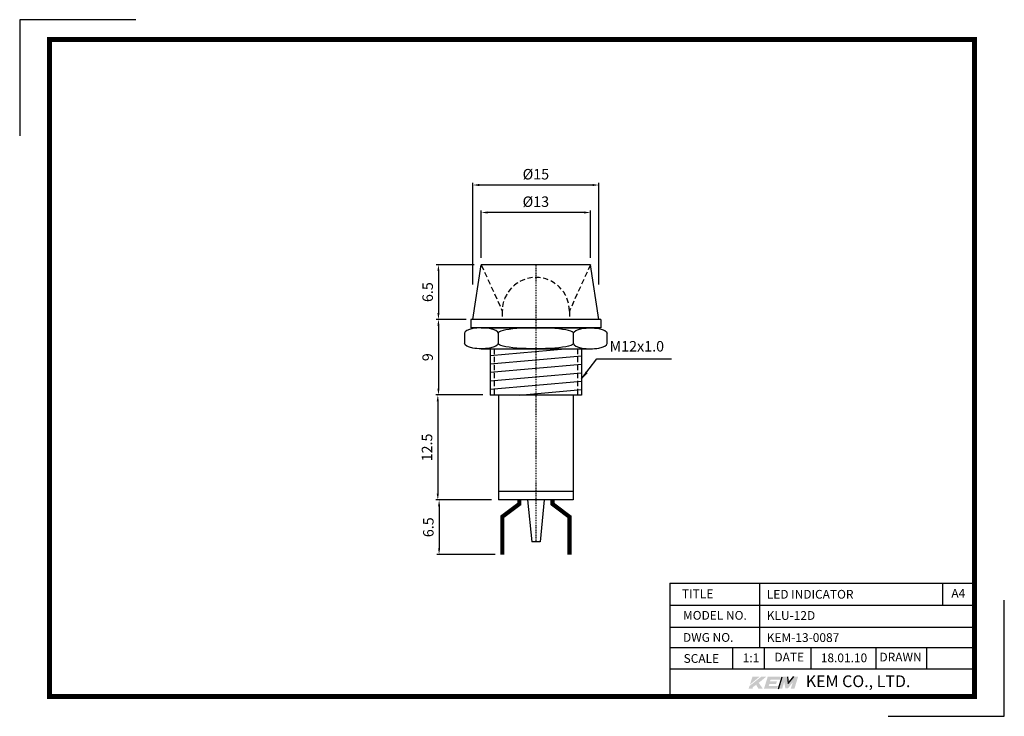
# Model space of a CAD drawing. Units: inches. Extents: x 788 to 905, y 719 to 802.
import ezdxf

# ---------------------------------------------------------------- set-up
doc = ezdxf.new("R2010")
doc.units = ezdxf.units.IN
doc.header["$LTSCALE"] = 0.1
doc.linetypes.add('CENTER2', pattern=[1.125, 0.75, -0.125, 0.125, -0.125])
doc.linetypes.add('HIDDEN', pattern=[9.525, 6.35, -3.175])
for name, color, linetype in [('7', 7, 'Continuous'), ('CEN2', 1, 'CENTER2'), ('HID1', 2, 'HIDDEN')]:
    doc.layers.add(name, color=color, linetype=linetype)
doc.styles.add('KEM', font='romans.shx')
doc.styles.get("Standard").update_dxf_attribs({"font": 'arial.ttf'})
doc.dimstyles.new('KEM 치수', dxfattribs={"dimtxt": 2.5, "dimasz": 2.5, "dimexe": 0.5, "dimexo": 0.5, "dimgap": 1, "dimtad": 3, "dimdsep": 46, "dimtxsty": 'KEM', "dimcen": 2, "dimclrd": 1, "dimclre": 1, "dimclrt": 7, "dimazin": 2, "dimtfac": 1, "dimtmove": 0, "dimatfit": 3, "dimfxl": 0.5, "dimlwd": -1, "dimlwe": -1, "dimarcsym": 0})

# ---------------------------------------------------------------- blocks, each defined once
blk = doc.blocks.new('A$C3A5C62E7')
h = blk.add_hatch(color=256)
h.paths.add_polyline_path([(-5.7, -1.12), (-5.7, -1.63), (-7.09, -1.63), (-6.79, -0.67), (-2.79, 2.51), (-1.06, 2.51), (-3.61, 0.43), (-2.23, -1.63), (-3.74, -1.63), (-4.5, -0.25)])
h.paths.add_polyline_path([(2.65, -1.63), (-1.84, -1.63), (-0.54, 2.51), (3.91, 2.51), (3.61, 1.52), (0.47, 1.52), (0.14, 0.89), (2.6, 0.89), (2.3, 0), (0, 0), (-0.21, -0.64), (2.95, -0.64)])
h.paths.add_polyline_path([(4.39, -1.63), (3.14, -1.63), (4.41, 2.51), (6.2, 2.51), (6.45, 0.2), (8.35, 2.54), (9.87, 2.54), (8.6, -1.63), (7.3, -1.63), (8.1, 0.68), (6.39, -1.48), (5.48, -1.48), (5.11, 0.78)])
h.paths.add_polyline_path([(-3.35, 2.51), (-5.79, 2.51), (-6.64, -0.21)], flags=17)
edge = h.paths.add_edge_path()
edge.add_line((-5.7, -1.63), (-7.09, -1.63))
edge.add_line((-2.23, -1.63), (-3.74, -1.63))
edge.add_line((4.39, -1.63), (3.14, -1.63))
for p, q in [((3.14, -1.63), (4.41, 2.51)), ((6.2, 2.51), (6.45, 0.2)), ((6.45, 0.2), (8.35, 2.54))]:
    blk.add_line(p, q)
blk = doc.blocks.new('*D3212')
at = {"color": 1, "transparency": 16777216}
for p, q in [((9518.08, 8854.83), (9518.08, 8860.46)), ((9530.33, 8860.21), (9518.83, 8860.21))]:
    blk.add_line(p, q, dxfattribs=at)
at = {"color": 1, "linetype": 'ByBlock', "transparency": 16777216}
blk.add_line((9531.08, 8854.83), (9531.08, 8860.46), dxfattribs=at)
at = {"color": 1, "transparency": 16777216}
for points in [[(9518.83, 8860.34), (9518.83, 8860.09), (9518.08, 8860.21)], [(9530.33, 8860.34), (9530.33, 8860.09), (9531.08, 8860.21)]]:
    blk.add_solid(points, dxfattribs=at)
at = {"layer": 'Defpoints', "color": 0, "transparency": 16777216}
for p in [(9518.08, 8860.21), (9518.08, 8853.98), (9531.08, 8853.98)]:
    blk.add_point(p, dxfattribs=at)
at = {"color": 2, "transparency": 16777216, "insert": (9524.58, 8861.34), "char_height": 1.25, "attachment_point": 5, "style": 'KEM'}
blk.add_mtext('%%C13', dxfattribs=at)
blk = doc.blocks.new('*D3213')
at = {"color": 1, "linetype": 'ByBlock', "transparency": 16777216}
blk.add_line((9517.23, 8853.98), (9512.72, 8853.98), dxfattribs=at)
at = {"color": 1, "transparency": 16777216}
for p, q in [((9512.97, 8853.23), (9512.97, 8848.23)), ((9516.23, 8847.48), (9512.72, 8847.48))]:
    blk.add_line(p, q, dxfattribs=at)
for points in [[(9512.85, 8853.23), (9513.1, 8853.23), (9512.97, 8853.98)], [(9512.85, 8848.23), (9513.1, 8848.23), (9512.97, 8847.48)]]:
    blk.add_solid(points, dxfattribs=at)
at = {"layer": 'Defpoints', "color": 0, "transparency": 16777216}
for p in [(9518.08, 8853.98), (9512.97, 8847.48), (9517.08, 8847.48)]:
    blk.add_point(p, dxfattribs=at)
at = {"color": 2, "transparency": 16777216, "insert": (9511.85, 8850.73), "char_height": 1.25, "attachment_point": 5, "rotation": 90, "style": 'KEM'}
blk.add_mtext('6.5', dxfattribs=at)
blk = doc.blocks.new('*D3214')
at = {"color": 1, "linetype": 'ByBlock', "transparency": 16777216}
blk.add_line((9516.28, 8847.48), (9512.72, 8847.48), dxfattribs=at)
at = {"color": 1, "transparency": 16777216}
for p, q in [((9512.97, 8846.73), (9512.97, 8839.23)), ((9518.28, 8838.48), (9512.72, 8838.48))]:
    blk.add_line(p, q, dxfattribs=at)
for points in [[(9512.85, 8846.73), (9513.1, 8846.73), (9512.97, 8847.48)], [(9512.85, 8839.23), (9513.1, 8839.23), (9512.97, 8838.48)]]:
    blk.add_solid(points, dxfattribs=at)
at = {"layer": 'Defpoints', "color": 0, "transparency": 16777216}
for p in [(9517.13, 8847.48), (9512.97, 8838.48), (9519.13, 8838.48)]:
    blk.add_point(p, dxfattribs=at)
at = {"color": 2, "transparency": 16777216, "insert": (9511.85, 8842.98), "char_height": 1.25, "attachment_point": 5, "rotation": 90, "style": 'KEM'}
blk.add_mtext('9', dxfattribs=at)
blk = doc.blocks.new('*D3215')
at = {"color": 1, "linetype": 'ByBlock', "transparency": 16777216}
blk.add_line((9518.28, 8838.48), (9512.65, 8838.48), dxfattribs=at)
at = {"color": 1, "transparency": 16777216}
for p, q in [((9512.9, 8837.73), (9512.9, 8826.73)), ((9519.28, 8825.98), (9512.65, 8825.98))]:
    blk.add_line(p, q, dxfattribs=at)
for points in [[(9512.77, 8837.73), (9513.02, 8837.73), (9512.9, 8838.48)], [(9512.77, 8826.73), (9513.02, 8826.73), (9512.9, 8825.98)]]:
    blk.add_solid(points, dxfattribs=at)
at = {"layer": 'Defpoints', "color": 0, "transparency": 16777216}
for p in [(9519.13, 8838.48), (9512.9, 8825.98), (9520.13, 8825.98)]:
    blk.add_point(p, dxfattribs=at)
at = {"color": 2, "transparency": 16777216, "insert": (9511.77, 8832.23), "char_height": 1.25, "attachment_point": 5, "rotation": 90, "style": 'KEM'}
blk.add_mtext('12.5', dxfattribs=at)
blk = doc.blocks.new('*D3216')
at = {"color": 1, "linetype": 'ByBlock', "transparency": 16777216}
blk.add_line((9519.28, 8825.98), (9512.8, 8825.98), dxfattribs=at)
at = {"color": 1, "transparency": 16777216}
for p, q in [((9513.05, 8825.23), (9513.05, 8820.23)), ((9519.73, 8819.48), (9512.8, 8819.48))]:
    blk.add_line(p, q, dxfattribs=at)
for points in [[(9512.93, 8825.23), (9513.18, 8825.23), (9513.05, 8825.98)], [(9512.93, 8820.23), (9513.18, 8820.23), (9513.05, 8819.48)]]:
    blk.add_solid(points, dxfattribs=at)
at = {"layer": 'Defpoints', "color": 0, "transparency": 16777216}
for p in [(9520.13, 8825.98), (9513.05, 8819.48), (9520.58, 8819.48)]:
    blk.add_point(p, dxfattribs=at)
at = {"color": 2, "transparency": 16777216, "insert": (9511.93, 8822.73), "char_height": 1.25, "attachment_point": 5, "rotation": 90, "style": 'KEM'}
blk.add_mtext('6.5', dxfattribs=at)
blk = doc.blocks.new('A$C25C17F77')
at = {"color": 1}
for p, q in [((54.011, -31.55), (54.011, -19.436)), ((68.261, -19.686), (54.761, -19.686)), ((69.011, -31.55), (69.011, -19.436)), ((77.482, -67.094), (77.482, -80.589)), ((77.482, -67.094), (113.773, -67.094)), ((88.175, -67.094), (88.175, -74.777)), ((109.992, -69.727), (109.992, -67.094)), ((77.482, -69.727), (113.773, -69.727)), ((77.482, -72.359), (113.773, -72.359)), ((77.482, -74.777), (113.773, -74.777)), ((84.982, -77.302), (84.982, -74.777)), ((88.738, -77.302), (88.738, -74.777)), ((94.283, -74.777), (94.283, -77.302)), ((102.021, -74.777), (102.021, -77.302)), ((108.069, -74.777), (108.069, -77.302)), ((77.482, -77.302), (113.773, -77.302))]:
    blk.add_line(p, q, dxfattribs=at)
for p, q in [((53.761, -35.693), (53.761, -36.693)), ((69.261, -35.693), (69.261, -36.693)), ((53.004, -37.345), (53.004, -38.545)), ((55.004, -36.695), (68.004, -36.695)), ((57.004, -37.345), (57.004, -38.545)), ((61.504, -36.695), (61.516, -36.695)), ((66.004, -38.545), (66.004, -37.345)), ((70.004, -38.545), (70.004, -37.345)), ((55.004, -39.195), (68.004, -39.195)), ((56.061, -39.976), (65.02, -39.192)), ((56.061, -40.98), (66.961, -40.026)), ((56.061, -41.984), (66.961, -41.03)), ((56.061, -42.987), (66.961, -42.034)), ((56.061, -43.991), (66.961, -43.038)), ((59.512, -44.693), (66.961, -44.041))]:
    blk.add_line(p, q)
for points in [[(13.827, 0), (0, 0), (0, -13.827)], [(103.502, -82.96), (117.329, -82.96), (117.329, -69.133)]]:
    blk.add_lwpolyline(points, dxfattribs=at)
at = {"color": 5, "const_width": 0.593}
blk.add_lwpolyline([(3.555, -2.37), (113.773, -2.37), (113.773, -80.589), (3.555, -80.589)], close=True, dxfattribs=at)
for centre, major_axis, ratio, start_param, end_param in [((55.004, -37.345), (2, 0), 0.325, 0, 3.1415927), ((61.504, -37.345), (4.5, 0), 0.1444444, 6.2831853, 9.424778), ((68.004, -38.545), (-2, 0), 0.325, 0, 3.1415927)]:
    blk.add_ellipse(centre, major_axis=major_axis, ratio=ratio, start_param=start_param, end_param=end_param)
at = {"extrusion": (0, 0, -1)}
for centre, major_axis, ratio, start_param, end_param in [((68.004, -37.345), (-2, 0), 0.325, 0, 3.1415927), ((55.004, -38.545), (2, 0), 0.325, 0, 3.1415927), ((61.504, -38.545), (4.5, 0), 0.1444444, 6.2831853, 9.424778)]:
    blk.add_ellipse(centre, major_axis=major_axis, ratio=ratio, start_param=start_param, end_param=end_param, dxfattribs=at)
at = {"color": 1}
for points in [[(54.761, -19.561), (54.761, -19.811), (54.011, -19.686)], [(68.261, -19.561), (68.261, -19.811), (69.011, -19.686)]]:
    blk.add_solid(points, dxfattribs=at)
at = {"layer": '7'}
for p, q in [((54.011, -35.693), (55.011, -29.193)), ((68.011, -29.193), (55.011, -29.193)), ((69.011, -35.693), (68.011, -29.193)), ((69.261, -35.693), (53.761, -35.693)), ((69.011, -35.693), (54.011, -35.693)), ((69.261, -36.693), (53.761, -36.693)), ((56.061, -39.194), (56.061, -44.693)), ((66.961, -39.192), (66.961, -44.693)), ((66.961, -44.693), (56.061, -44.693)), ((57.061, -44.693), (57.061, -57.193)), ((65.961, -44.693), (65.961, -57.193)), ((65.961, -56.193), (57.061, -56.193)), ((65.961, -56.193), (64.961, -56.193)), ((65.961, -57.193), (57.061, -57.193)), ((60.511, -57.193), (61.011, -62.193)), ((62.511, -57.193), (62.011, -62.193)), ((62.011, -62.193), (61.011, -62.193))]:
    blk.add_line(p, q, dxfattribs=at)
at = {"layer": '7', "const_width": 0.5}
for points in [[(59.535, -57.193), (59.535, -57.669), (57.511, -59.193), (57.511, -63.693)], [(63.488, -57.193), (63.488, -57.669), (65.511, -59.193), (65.511, -63.693)]]:
    blk.add_lwpolyline(points, dxfattribs=at)
at = {"layer": 'CEN2'}
blk.add_line((61.511, -29.193), (61.511, -62.193), dxfattribs=at)
at = {"layer": 'Defpoints', "color": 0, "linetype": 'ByBlock'}
for p in [(54.061, -35.693), (54.061, -35.693), (56.061, -40.693), (56.061, -40.693)]:
    blk.add_point(p, dxfattribs=at)
at = {"layer": 'HID1'}
for p, q in [((55.011, -29.193), (57.511, -34.693)), ((68.011, -29.193), (65.511, -34.693)), ((57.511, -34.693), (57.511, -35.693)), ((65.511, -34.693), (65.511, -35.693)), ((56.561, -39.194), (56.561, -44.693)), ((66.461, -39.192), (66.461, -44.693))]:
    blk.add_line(p, q, dxfattribs=at)
blk.add_arc((61.511, -34.693), 4, 0, 180, dxfattribs=at)
at = {"lineweight": 211, "xscale": 0.3476402012159999, "yscale": 0.3476402012159999, "zscale": 0.3476402012159999}
blk.add_blockref('A$C3A5C62E7', (89.33, -79.114), dxfattribs=at)
at = {"color": 2, "char_height": 1.25, "style": 'KEM'}
for s, insert, attachment_point in [('%%C15', (61.511, -18.561), 5), ('M12x1.0', (70.292, -39.904), 7)]:
    blk.add_mtext(s, dxfattribs=dict(at, insert=insert, attachment_point=attachment_point))
at = {"color": 3, "char_height": 1.04292, "attachment_point": 1}
for s, insert, width in [('{\\fGulim|b0|i0|c129|p50;TITLE}', (78.926, -67.849), 7.83404), ('{\\fGulim|b0|i0|c129|p50;A4}', (111.024, -67.784), 1.34486), ('{\\fGulim|b0|i0|c129|p50;MODEL NO.}', (79.045, -70.412), 7.83404), ('{\\fGulim|b0|i0|c129|p50;DWG NO.}', (79.045, -73.044), 7.83404), ('{\\fGulim|b0|i0|c129|p50;SCALE}', (79.117, -75.548), 1.34486), ('{\\fGulim|b0|i0|c129|p50;DATE}', (89.935, -75.384), 1.34486), ('{\\fGulim|b0|i0|c129|p50;DRAWN}', (102.456, -75.384), 1.34486)]:
    blk.add_mtext(s, dxfattribs=dict(at, insert=insert, width=width))
at = {"attachment_point": 1}
for s, insert, char_height, width in [('{\\fGulim|b0|i0|c129|p50;LED INDICATOR}', (89.028, -67.904), 1.04292, 16.86706), ('{\\fGulim|b0|i0|c129|p50;KLU-12D}', (89.028, -70.428), 1.04292, 1.17608), ('{\\fGulim|b0|i0|c129|p50;KEM-13-0087}', (89.028, -73.061), 1.04292, 1.34486), ('{\\fGulim|b0|i0|c129|p50;1:1}', (86.161, -75.473), 1.04292, 1.34486), ('{\\fGulim|b0|i0|c129|p50;18.01.10}', (95.463, -75.473), 1.04292, 1.34486), ('{\\fGaramond|b0|i0|c129|p18;KEM CO., LTD.}', (93.675, -78.082), 1.3975, 19.79136)]:
    blk.add_mtext(s, dxfattribs=dict(at, insert=insert, char_height=char_height, width=width))
dim = blk.add_linear_dim(base=(55.011, -22.96), p1=(68.011, -29.193), p2=(55.011, -29.193), text='%%C<>', dimstyle='KEM 치수', override={"dimscale": 0.5, "dimasz": 1.5, "dimexo": 1.7, "dimclrt": 2})
dim.commit()
dim.dimension.update_dxf_attribs({"geometry": '*D3212', "text_midpoint": (61.511, -21.835), "insert": (-9463.071, -8883.171)})
for base, p1, p2, picture, middle in [((49.903, -35.693), (55.011, -29.193), (54.011, -35.693), '*D3213', (49.903, -32.443)), ((49.903, -44.693), (54.061, -35.693), (56.061, -44.693), '*D3214', (49.903, -40.193)), ((49.826, -57.193), (56.061, -44.693), (57.061, -57.193), '*D3215', (49.826, -50.943)), ((49.981, -63.693), (57.061, -57.193), (57.511, -63.693), '*D3216', (49.981, -60.443))]:
    dim = blk.add_linear_dim(base=base, p1=p1, p2=p2, angle=270, dimstyle='KEM 치수', override={"dimscale": 0.5, "dimasz": 1.5, "dimexo": 1.7, "dimclrt": 2})
    dim.commit()
    dim.dimension.update_dxf_attribs({"geometry": picture, "text_midpoint": middle, "dimtype": 128, "insert": (-9463.071, -8883.171)})
at = {"annotation_type": 0, "has_hookline": 1, "hookline_direction": 0, "text_width": 7.381}
blk.add_leader([(66.961, -42.779), (68.792, -40.404), (69.792, -40.404)], dimstyle='KEM 치수', override={"dimscale": 0.5, "dimasz": 2, "dimexo": 1.7, "dimgap": 1, "dimtad": 1, "dimclrt": 2}, dxfattribs=at)

msp = doc.modelspace()

# ---------------------------------------------------------------- block references
msp.add_blockref('A$C25C17F77', (788.09, 802.14))

doc.saveas('drawing.dxf')
